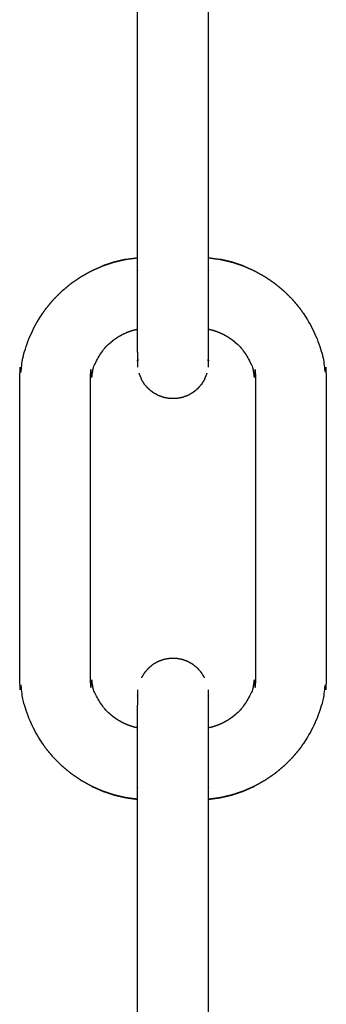
# Model space of a CAD drawing. Units: millimetres. Extents: x 36701 to 72182, y 6744 to 17406.
# Drawn here: x 44522 to 44548, y 13981 to 14064 of the extents above; entities that cross this region are included whole.
import ezdxf

# ---------------------------------------------------------------- set-up
doc = ezdxf.new("R2010")
doc.units = ezdxf.units.MM
doc.header["$MEASUREMENT"] = 0

msp = doc.modelspace()

# ---------------------------------------------------------------- linework, layer by layer
at = {"color": 0}
for points in [[(44532.02, 14043.767), (44532.02, 14054.824), (44532.02, 14065.882)], [(44538.015, 14043.767), (44538.015, 14054.824), (44538.015, 14065.882)], [(44532.003, 14043.766), (44532.012, 14043.766), (44532.02, 14043.767)], [(44532.02, 13975.767), (44532.02, 13986.824), (44532.02, 13997.882)], [(44538.015, 13975.767), (44538.015, 13986.824), (44538.015, 13997.882)]]:
    msp.add_open_spline(points, degree=2, dxfattribs=at)
for points, knots in [([(44532.021, 13997.881), (44532.012, 13997.881), (44532.003, 13997.881), (44531.501, 13997.951), (44530.998, 13998.022), (44530.504, 13998.138), (44530.01, 13998.254), (44529.529, 13998.415), (44529.048, 13998.577), (44528.583, 13998.782), (44528.119, 13998.987), (44527.676, 13999.233), (44527.232, 13999.48), (44526.814, 13999.767), (44526.395, 14000.054), (44526.004, 14000.378), (44525.614, 14000.703), (44525.255, 14001.061), (44524.896, 14001.42), (44524.572, 14001.811), (44524.248, 14002.201), (44523.961, 14002.62), (44523.674, 14003.039), (44523.427, 14003.482), (44523.18, 14003.925), (44522.975, 14004.39), (44522.77, 14004.854), (44522.609, 14005.335), (44522.448, 14005.816), (44522.331, 14006.31), (44522.215, 14006.804), (44522.145, 14007.307), (44522.075, 14007.81), (44522.052, 14008.317), (44522.028, 14008.824), (44522.028, 14020.824), (44522.028, 14032.824), (44522.052, 14033.331), (44522.075, 14033.838), (44522.145, 14034.34), (44522.215, 14034.843), (44522.331, 14035.337), (44522.448, 14035.831), (44522.609, 14036.312), (44522.77, 14036.793), (44522.975, 14037.258), (44523.18, 14037.722), (44523.427, 14038.165), (44523.674, 14038.609), (44523.961, 14039.027), (44524.248, 14039.446), (44524.572, 14039.837), (44524.896, 14040.227), (44525.255, 14040.586), (44525.614, 14040.945), (44526.004, 14041.269), (44526.395, 14041.593), (44526.814, 14041.88), (44527.232, 14042.167), (44527.676, 14042.414), (44528.119, 14042.661), (44528.583, 14042.866), (44529.048, 14043.071), (44529.529, 14043.232), (44530.01, 14043.393), (44530.504, 14043.51), (44530.998, 14043.626), (44531.501, 14043.696), (44532.003, 14043.766)], [75.983212, 75.983212, 75.983212, 76, 76, 77, 77, 78, 78, 79, 79, 80, 80, 81, 81, 82, 82, 83, 83, 84, 84, 85, 85, 86, 86, 87, 87, 88, 88, 89, 89, 90, 90, 91, 91, 92, 92, 93, 93, 94, 94, 95, 95, 96, 96, 97, 97, 98, 98, 99, 99, 100, 100, 101, 101, 102, 102, 103, 103, 104, 104, 105, 105, 106, 106, 107, 107, 108, 108, 109, 109, 109]), ([(44530.998, 14043.627), (44530.504, 14043.511), (44530.01, 14043.394), (44529.529, 14043.233), (44529.048, 14043.072), (44529.047, 14043.072), (44529.047, 14043.072)], [111.00022, 111.00022, 111.00022, 112, 112, 113, 113, 113.000389, 113.000389, 113.000389]), ([(44532.02, 14037.721), (44532.02, 14037.892), (44532.02, 14038.063), (44532.02, 14038.363), (44532.02, 14038.662), (44532.02, 14038.98), (44532.02, 14039.297), (44532.02, 14039.629), (44532.02, 14039.962), (44532.02, 14040.306), (44532.02, 14040.65), (44532.02, 14041.004), (44532.02, 14041.358), (44532.02, 14041.718), (44532.02, 14042.078), (44532.02, 14042.441), (44532.02, 14042.804), (44532.02, 14043.286), (44532.02, 14043.767)], [-9.613603, -9.613603, -9.613603, -9, -9, -8, -8, -7, -7, -6, -6, -5, -5, -4, -4, -3, -3, -2, -2, -1.959903, -1.959903, -1.959903]), ([(44538.015, 14043.767), (44538.023, 14043.766), (44538.031, 14043.766), (44538.534, 14043.696), (44539.037, 14043.626), (44539.531, 14043.51), (44540.025, 14043.393), (44540.506, 14043.232), (44540.987, 14043.071), (44541.451, 14042.866), (44541.916, 14042.661), (44542.359, 14042.414), (44542.802, 14042.167), (44543.221, 14041.88), (44543.64, 14041.593), (44544.03, 14041.269), (44544.421, 14040.945), (44544.78, 14040.586), (44545.138, 14040.227), (44545.463, 14039.837), (44545.787, 14039.446), (44546.074, 14039.027), (44546.361, 14038.609), (44546.607, 14038.165), (44546.854, 14037.722), (44547.059, 14037.258), (44547.264, 14036.793), (44547.426, 14036.312), (44547.587, 14035.831), (44547.703, 14035.337), (44547.82, 14034.843), (44547.89, 14034.34), (44547.96, 14033.838), (44547.983, 14033.331), (44548.007, 14032.824), (44548.007, 14020.824), (44548.007, 14008.824), (44547.983, 14008.317), (44547.96, 14007.81), (44547.89, 14007.307), (44547.82, 14006.804), (44547.703, 14006.31), (44547.587, 14005.816), (44547.426, 14005.335), (44547.264, 14004.854), (44547.059, 14004.39), (44546.854, 14003.925), (44546.607, 14003.482), (44546.361, 14003.039), (44546.074, 14002.62), (44545.787, 14002.201), (44545.463, 14001.811), (44545.138, 14001.42), (44544.78, 14001.061), (44544.421, 14000.703), (44544.03, 14000.378), (44543.64, 14000.054), (44543.221, 13999.767), (44542.802, 13999.48), (44542.359, 13999.233), (44541.916, 13998.987), (44541.451, 13998.782), (44540.987, 13998.577), (44540.506, 13998.415), (44540.025, 13998.254), (44539.531, 13998.138), (44539.037, 13998.022), (44538.534, 13997.951), (44538.031, 13997.881), (44538.023, 13997.881), (44538.015, 13997.881)], [39.98396, 39.98396, 39.98396, 40, 40, 41, 41, 42, 42, 43, 43, 44, 44, 45, 45, 46, 46, 47, 47, 48, 48, 49, 49, 50, 50, 51, 51, 52, 52, 53, 53, 54, 54, 55, 55, 56, 56, 57, 57, 58, 58, 59, 59, 60, 60, 61, 61, 62, 62, 63, 63, 64, 64, 65, 65, 66, 66, 67, 67, 68, 68, 69, 69, 70, 70, 71, 71, 72, 72, 73, 73, 73.016115, 73.016115, 73.016115]), ([(44538.015, 14037.721), (44538.015, 14037.892), (44538.015, 14038.063), (44538.015, 14038.363), (44538.015, 14038.662), (44538.015, 14038.98), (44538.015, 14039.297), (44538.015, 14039.629), (44538.015, 14039.962), (44538.015, 14040.306), (44538.015, 14040.65), (44538.015, 14041.004), (44538.015, 14041.358), (44538.015, 14041.718), (44538.015, 14042.078), (44538.015, 14042.441), (44538.015, 14042.804), (44538.015, 14043.286), (44538.015, 14043.767)], [-9.613645, -9.613645, -9.613645, -9, -9, -8, -8, -7, -7, -6, -6, -5, -5, -4, -4, -3, -3, -2, -2, -1.959903, -1.959903, -1.959903]), ([(44540.987, 14043.072), (44540.987, 14043.072), (44540.987, 14043.072), (44540.506, 14043.233), (44540.025, 14043.394), (44539.531, 14043.511), (44539.037, 14043.627)], [29.999611, 29.999611, 29.999611, 30, 30, 31, 31, 31.99978, 31.99978, 31.99978]), ([(44532.02, 14003.928), (44531.835, 14003.971), (44531.649, 14004.015), (44531.43, 14004.088), (44531.211, 14004.162), (44531, 14004.255), (44530.789, 14004.348), (44530.587, 14004.461), (44530.385, 14004.573), (44530.195, 14004.704), (44530.004, 14004.834), (44529.827, 14004.982), (44529.649, 14005.129), (44529.486, 14005.292), (44529.322, 14005.456), (44529.175, 14005.633), (44529.027, 14005.811), (44528.897, 14006.002), (44528.766, 14006.192), (44528.654, 14006.394), (44528.542, 14006.595), (44528.448, 14006.807), (44528.355, 14007.018), (44528.282, 14007.237), (44528.208, 14007.456), (44528.155, 14007.681), (44528.102, 14007.905), (44528.071, 14008.134), (44528.039, 14008.363), (44528.028, 14008.593), (44528.017, 14008.824), (44528.017, 14020.824), (44528.017, 14032.824), (44528.028, 14033.055), (44528.039, 14033.286), (44528.071, 14033.514), (44528.102, 14033.743), (44528.155, 14033.968), (44528.208, 14034.192), (44528.282, 14034.411), (44528.355, 14034.63), (44528.448, 14034.842), (44528.542, 14035.053), (44528.654, 14035.255), (44528.766, 14035.456), (44528.897, 14035.647), (44529.027, 14035.837), (44529.175, 14036.015), (44529.322, 14036.193), (44529.486, 14036.356), (44529.649, 14036.519), (44529.827, 14036.667), (44530.004, 14036.814), (44530.195, 14036.945), (44530.385, 14037.075), (44530.587, 14037.188), (44530.789, 14037.3), (44531, 14037.393), (44531.211, 14037.487), (44531.43, 14037.56), (44531.649, 14037.633), (44531.835, 14037.677), (44532.02, 14037.721)], [4.174126, 4.174126, 4.174126, 5, 5, 6, 6, 7, 7, 8, 8, 9, 9, 10, 10, 11, 11, 12, 12, 13, 13, 14, 14, 15, 15, 16, 16, 17, 17, 18, 18, 19, 19, 20, 20, 21, 21, 22, 22, 23, 23, 24, 24, 25, 25, 26, 26, 27, 27, 28, 28, 29, 29, 30, 30, 31, 31, 32, 32, 33, 33, 34, 34, 34.825367, 34.825367, 34.825367]), ([(44532.02, 14035.766), (44532.02, 14035.942), (44532.02, 14036.118), (44532.02, 14036.323), (44532.02, 14036.528), (44532.02, 14036.76), (44532.02, 14036.992), (44532.02, 14037.248), (44532.02, 14037.505), (44532.02, 14037.613), (44532.02, 14037.721)], [-14, -14, -14, -13, -13, -12, -12, -11, -11, -10, -10, -9.613603, -9.613603, -9.613603]), ([(44538.015, 14035.766), (44538.015, 14035.942), (44538.015, 14036.118), (44538.015, 14036.323), (44538.015, 14036.528), (44538.015, 14036.76), (44538.015, 14036.992), (44538.015, 14037.248), (44538.015, 14037.505), (44538.015, 14037.613), (44538.015, 14037.721)], [-14, -14, -14, -13, -13, -12, -12, -11, -11, -10, -10, -9.613645, -9.613645, -9.613645]), ([(44538.015, 14037.72), (44538.2, 14037.677), (44538.386, 14037.633), (44538.605, 14037.56), (44538.824, 14037.487), (44539.035, 14037.393), (44539.246, 14037.3), (44539.448, 14037.188), (44539.65, 14037.075), (44539.84, 14036.945), (44540.031, 14036.814), (44540.208, 14036.667), (44540.386, 14036.519), (44540.549, 14036.356), (44540.712, 14036.193), (44540.86, 14036.015), (44541.008, 14035.837), (44541.138, 14035.647), (44541.269, 14035.456), (44541.381, 14035.255), (44541.493, 14035.053), (44541.586, 14034.842), (44541.68, 14034.63), (44541.753, 14034.411), (44541.827, 14034.192), (44541.879, 14033.968), (44541.932, 14033.743), (44541.964, 14033.514), (44541.996, 14033.286), (44542.007, 14033.055), (44542.017, 14032.824), (44542.017, 14020.824), (44542.017, 14008.824), (44542.007, 14008.593), (44541.996, 14008.363), (44541.964, 14008.134), (44541.932, 14007.905), (44541.879, 14007.681), (44541.827, 14007.456), (44541.753, 14007.237), (44541.68, 14007.018), (44541.586, 14006.807), (44541.493, 14006.595), (44541.381, 14006.394), (44541.269, 14006.192), (44541.138, 14006.002), (44541.008, 14005.811), (44540.86, 14005.633), (44540.712, 14005.456), (44540.549, 14005.292), (44540.386, 14005.129), (44540.208, 14004.982), (44540.031, 14004.834), (44539.84, 14004.704), (44539.65, 14004.573), (44539.448, 14004.461), (44539.246, 14004.348), (44539.035, 14004.255), (44538.824, 14004.162), (44538.605, 14004.088), (44538.386, 14004.015), (44538.2, 14003.971), (44538.015, 14003.928)], [40.175594, 40.175594, 40.175594, 41, 41, 42, 42, 43, 43, 44, 44, 45, 45, 46, 46, 47, 47, 48, 48, 49, 49, 50, 50, 51, 51, 52, 52, 53, 53, 54, 54, 55, 55, 56, 56, 57, 57, 58, 58, 59, 59, 60, 60, 61, 61, 62, 62, 63, 63, 64, 64, 65, 65, 66, 66, 67, 67, 68, 68, 69, 69, 70, 70, 70.825038, 70.825038, 70.825038]), ([(44532.02, 14035.766), (44532.02, 14035.62), (44532.02, 14035.473), (44532.02, 14035.359), (44532.02, 14035.244), (44532.02, 14035.161), (44532.02, 14035.079)], [67, 67, 67, 68, 68, 69, 69, 70, 70, 70]), ([(44532.042, 14034.484), (44532.042, 14034.532), (44532.042, 14034.579), (44532.042, 14034.667), (44532.042, 14034.754), (44532.042, 14034.877), (44532.042, 14034.999), (44532.042, 14035.155), (44532.042, 14035.31)], [62.105324, 62.105324, 62.105324, 63, 63, 64, 64, 65, 65, 66, 66, 66]), ([(44537.993, 14035.31), (44537.993, 14035.155), (44537.993, 14034.999), (44537.993, 14034.877), (44537.993, 14034.754), (44537.993, 14034.667), (44537.993, 14034.579), (44537.993, 14034.532), (44537.993, 14034.484)], [110, 110, 110, 111, 111, 112, 112, 113, 113, 113.894676, 113.894676, 113.894676]), ([(44538.015, 14035.079), (44538.015, 14035.161), (44538.015, 14035.244), (44538.015, 14035.359), (44538.015, 14035.473), (44538.015, 14035.62), (44538.015, 14035.766)], [106, 106, 106, 107, 107, 108, 108, 109, 109, 109]), ([(44532.042, 14035.159), (44532.031, 14035.075), (44532.02, 14034.99), (44532.02, 14035.034), (44532.02, 14035.078)], [14.665406, 14.665406, 14.665406, 15, 15, 15.86283, 15.86283, 15.86283]), ([(44538.015, 14035.078), (44538.015, 14035.034), (44538.015, 14034.99), (44538.004, 14035.074), (44537.993, 14035.158)], [152.13868, 152.13868, 152.13868, 153, 153, 153.333962, 153.333962, 153.333962]), ([(44532.339, 14033.478), (44532.339, 14033.493), (44532.339, 14033.508), (44532.244, 14033.743), (44532.149, 14033.978), (44532.149, 14033.978), (44532.149, 14033.978)], [59.208684, 59.208684, 59.208684, 60, 60, 61, 61, 61.000457, 61.000457, 61.000457]), ([(44537.886, 14033.978), (44537.791, 14033.743), (44537.696, 14033.508), (44537.696, 14033.493), (44537.696, 14033.478)], [115, 115, 115, 116, 116, 116.791667, 116.791667, 116.791667]), ([(44535.648, 14031.895), (44535.46, 14031.863), (44535.272, 14031.831), (44535.208, 14031.831), (44535.145, 14031.831), (44534.954, 14031.831), (44534.763, 14031.831), (44534.7, 14031.842), (44534.638, 14031.852), (44534.45, 14031.885), (44534.261, 14031.917), (44534.201, 14031.938), (44534.142, 14031.959), (44533.962, 14032.023), (44533.782, 14032.086), (44533.726, 14032.117), (44533.671, 14032.148), (44533.504, 14032.241), (44533.337, 14032.335), (44533.288, 14032.375), (44533.239, 14032.415), (44533.09, 14032.534), (44532.942, 14032.654), (44532.9, 14032.702), (44532.858, 14032.75), (44532.732, 14032.893), (44532.605, 14033.036), (44532.572, 14033.09), (44532.539, 14033.145), (44532.439, 14033.307), (44532.339, 14033.47), (44532.339, 14033.474), (44532.339, 14033.478)], [44, 44, 44, 45, 45, 46, 46, 47, 47, 48, 48, 49, 49, 50, 50, 51, 51, 52, 52, 53, 53, 54, 54, 55, 55, 56, 56, 57, 57, 58, 58, 59, 59, 59.208684, 59.208684, 59.208684]), ([(44537.696, 14033.478), (44537.696, 14033.474), (44537.696, 14033.47), (44537.663, 14033.415), (44537.63, 14033.361), (44537.529, 14033.199), (44537.429, 14033.036), (44537.387, 14032.989), (44537.345, 14032.941), (44537.219, 14032.798), (44537.093, 14032.654), (44537.044, 14032.614), (44536.994, 14032.574), (44536.846, 14032.455), (44536.697, 14032.335), (44536.642, 14032.304), (44536.586, 14032.273), (44536.42, 14032.18), (44536.253, 14032.086), (44536.193, 14032.065), (44536.133, 14032.044), (44535.953, 14031.98), (44535.773, 14031.917), (44535.711, 14031.906), (44535.648, 14031.895)], [116.791667, 116.791667, 116.791667, 117, 117, 118, 118, 119, 119, 120, 120, 121, 121, 122, 122, 123, 123, 124, 124, 125, 125, 126, 126, 127, 127, 128, 128, 128]), ([(44534.89, 14009.817), (44534.827, 14009.817), (44534.763, 14009.817), (44534.575, 14009.785), (44534.387, 14009.753), (44534.324, 14009.742), (44534.261, 14009.731), (44534.081, 14009.668), (44533.902, 14009.604), (44533.842, 14009.583), (44533.782, 14009.562), (44533.615, 14009.469), (44533.448, 14009.376), (44533.393, 14009.345), (44533.337, 14009.314), (44533.189, 14009.194), (44533.04, 14009.074), (44532.991, 14009.034), (44532.942, 14008.994), (44532.815, 14008.851), (44532.689, 14008.707), (44532.647, 14008.66), (44532.605, 14008.612), (44532.505, 14008.45), (44532.405, 14008.287), (44532.372, 14008.233), (44532.339, 14008.179), (44532.339, 14008.175), (44532.339, 14008.171)], [131, 131, 131, 132, 132, 133, 133, 134, 134, 135, 135, 136, 136, 137, 137, 138, 138, 139, 139, 140, 140, 141, 141, 142, 142, 143, 143, 144, 144, 144.210863, 144.210863, 144.210863]), ([(44537.696, 14008.17), (44537.696, 14008.175), (44537.696, 14008.179), (44537.596, 14008.341), (44537.496, 14008.504), (44537.463, 14008.558), (44537.429, 14008.612), (44537.303, 14008.755), (44537.177, 14008.899), (44537.135, 14008.946), (44537.093, 14008.994), (44536.945, 14009.114), (44536.796, 14009.234), (44536.747, 14009.274), (44536.697, 14009.314), (44536.531, 14009.407), (44536.364, 14009.5), (44536.309, 14009.531), (44536.253, 14009.562), (44536.073, 14009.625), (44535.893, 14009.689), (44535.833, 14009.71), (44535.773, 14009.731), (44535.585, 14009.764), (44535.397, 14009.796), (44535.334, 14009.807), (44535.272, 14009.817), (44535.081, 14009.817), (44534.89, 14009.817)], [29.774514, 29.774514, 29.774514, 30, 30, 31, 31, 32, 32, 33, 33, 34, 34, 35, 35, 36, 36, 37, 37, 38, 38, 39, 39, 40, 40, 41, 41, 42, 42, 43, 43, 43]), ([(44532.042, 14006.338), (44532.042, 14006.484), (44532.042, 14006.629), (44532.042, 14006.753), (44532.042, 14006.877), (44532.042, 14006.966), (44532.042, 14007.055), (44532.042, 14007.11), (44532.042, 14007.164), (44532.042, 14007.164), (44532.042, 14007.164)], [109.072678, 109.072678, 109.072678, 110, 110, 111, 111, 112, 112, 113, 113, 113.000938, 113.000938, 113.000938]), ([(44537.993, 14007.164), (44537.993, 14007.11), (44537.993, 14007.055), (44537.993, 14006.966), (44537.993, 14006.877), (44537.993, 14006.753), (44537.993, 14006.629), (44537.993, 14006.484), (44537.993, 14006.338)], [61, 61, 61, 62, 62, 63, 63, 64, 64, 64.927322, 64.927322, 64.927322]), ([(44532.042, 14006.49), (44532.031, 14006.574), (44532.02, 14006.658), (44532.02, 14006.607), (44532.02, 14006.556), (44532.02, 14006.472), (44532.02, 14006.388), (44532.02, 14006.272), (44532.02, 14006.156), (44532.02, 14006.008), (44532.02, 14005.86)], [103.665406, 103.665406, 103.665406, 104, 104, 105, 105, 106, 106, 107, 107, 108, 108, 108]), ([(44538.015, 14005.86), (44538.015, 14006.008), (44538.015, 14006.156), (44538.015, 14006.272), (44538.015, 14006.388), (44538.015, 14006.472), (44538.015, 14006.556), (44538.015, 14006.607), (44538.015, 14006.658), (44538.004, 14006.574), (44537.993, 14006.49)], [66, 66, 66, 67, 67, 68, 68, 69, 69, 70, 70, 70.333962, 70.333962, 70.333962]), ([(44532.02, 14003.928), (44532.02, 14004.02), (44532.02, 14004.112), (44532.02, 14004.37), (44532.02, 14004.628), (44532.02, 14004.86), (44532.02, 14005.093), (44532.02, 14005.299), (44532.02, 14005.505), (44532.02, 14005.683), (44532.02, 14005.86)], [6.670531, 6.670531, 6.670531, 7, 7, 8, 8, 9, 9, 10, 10, 11, 11, 11]), ([(44538.015, 14003.928), (44538.015, 14004.02), (44538.015, 14004.112), (44538.015, 14004.37), (44538.015, 14004.628), (44538.015, 14004.86), (44538.015, 14005.093), (44538.015, 14005.299), (44538.015, 14005.505), (44538.015, 14005.683), (44538.015, 14005.86)], [6.670757, 6.670757, 6.670757, 7, 7, 8, 8, 9, 9, 10, 10, 11, 11, 11]), ([(44532.02, 13997.882), (44532.02, 13998.343), (44532.02, 13998.805), (44532.02, 13999.168), (44532.02, 13999.531), (44532.02, 13999.891), (44532.02, 14000.251), (44532.02, 14000.605), (44532.02, 14000.96), (44532.02, 14001.305), (44532.02, 14001.65), (44532.02, 14001.982), (44532.02, 14002.315), (44532.02, 14002.633), (44532.02, 14002.951), (44532.02, 14003.252), (44532.02, 14003.552), (44532.02, 14003.74), (44532.02, 14003.928)], [-1.038443, -1.038443, -1.038443, -1, -1, 0, 0, 1, 1, 2, 2, 3, 3, 4, 4, 5, 5, 6, 6, 6.670531, 6.670531, 6.670531]), ([(44538.015, 13997.882), (44538.015, 13998.343), (44538.015, 13998.805), (44538.015, 13999.168), (44538.015, 13999.531), (44538.015, 13999.891), (44538.015, 14000.251), (44538.015, 14000.605), (44538.015, 14000.96), (44538.015, 14001.305), (44538.015, 14001.65), (44538.015, 14001.982), (44538.015, 14002.315), (44538.015, 14002.633), (44538.015, 14002.951), (44538.015, 14003.252), (44538.015, 14003.552), (44538.015, 14003.74), (44538.015, 14003.928)], [-1.038454, -1.038454, -1.038454, -1, -1, 0, 0, 1, 1, 2, 2, 3, 3, 4, 4, 5, 5, 6, 6, 6.670757, 6.670757, 6.670757]), ([(44528.119, 13998.988), (44528.583, 13998.783), (44529.048, 13998.578), (44529.529, 13998.416), (44530.01, 13998.255), (44530.504, 13998.139), (44530.998, 13998.023), (44531.501, 13997.953), (44532.003, 13997.882), (44532.012, 13997.882), (44532.02, 13997.882)], [-7, -7, -7, -6, -6, -5, -5, -4, -4, -3, -3, -2.984125, -2.984125, -2.984125]), ([(44538.015, 13997.882), (44538.023, 13997.882), (44538.031, 13997.882), (44538.534, 13997.953), (44539.037, 13998.023), (44539.531, 13998.139), (44540.025, 13998.255), (44540.506, 13998.416), (44540.987, 13998.578), (44541.451, 13998.783), (44541.916, 13998.988)], [-0.015844, -0.015844, -0.015844, 0, 0, 1, 1, 2, 2, 3, 3, 4, 4, 4])]:
    msp.add_open_spline(points, degree=2, knots=knots, dxfattribs=at)

doc.saveas('drawing.dxf')
